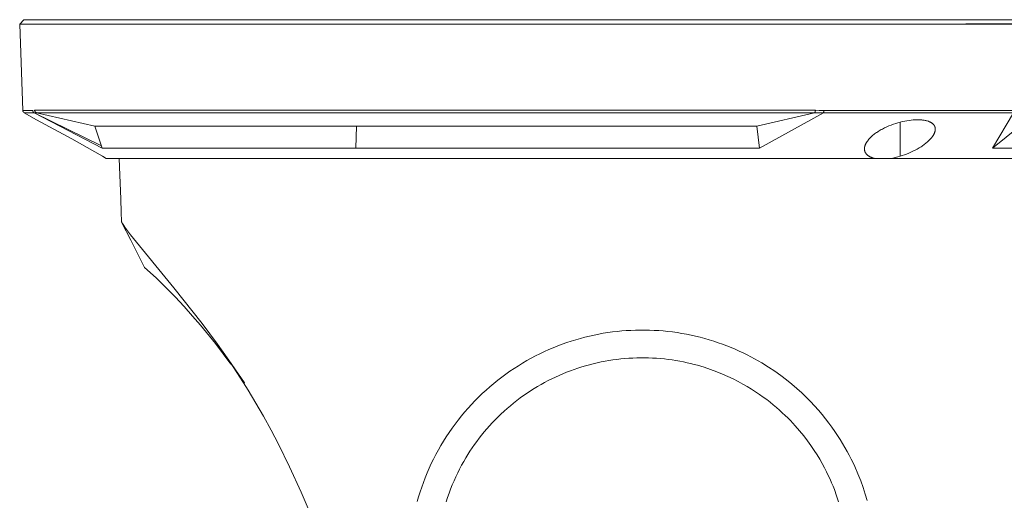
# Model space of a CAD drawing. Units: inches. Extents: x 0.5 to 16.1, y 0.5 to 11.2.
# Drawn here: x 3.6 to 6.5, y 5.1 to 6.5 of the extents above; entities that cross this region are included whole.
import ezdxf

# ---------------------------------------------------------------- set-up
doc = ezdxf.new("R2010")
doc.units = ezdxf.units.IN
doc.header["$MEASUREMENT"] = 0
doc.layers.add('Layer 1', color=7, linetype='Continuous')

# ---------------------------------------------------------------- blocks, each defined once
blk = doc.blocks.new('block 3')
at = {"layer": 'Layer 1', "color": 7, "lineweight": 9, "true_color": 0xffffff}
for points in [[(3.6399, 6.4791), (3.6522, 6.4918)], [(3.6513, 6.4926), (7.1415, 6.4926)], [(7.1545, 6.4791), (3.64, 6.4791), (3.6399, 6.4791)], [(3.6399, 6.4791), (3.6487, 6.2278)], [(3.6487, 6.2278), (3.6782, 6.2278)], [(3.6534, 6.2219), (3.653, 6.2221), (3.6526, 6.2224), (3.6522, 6.2227), (3.6518, 6.2231), (3.6514, 6.2234), (3.6512, 6.2236), (3.651, 6.2237), (3.6509, 6.2239), (3.6507, 6.2241), (3.6505, 6.2243), (3.6503, 6.2245), (3.6502, 6.2246), (3.65, 6.2248), (3.6499, 6.225), (3.6497, 6.2252), (3.6496, 6.2254), (3.6495, 6.2256), (3.6494, 6.2257), (3.6493, 6.2258), (3.6493, 6.2259), (3.6492, 6.226), (3.6492, 6.2261), (3.6491, 6.2263), (3.6491, 6.2264), (3.649, 6.2265), (3.649, 6.2266), (3.6489, 6.2267), (3.6489, 6.2268), (3.6489, 6.2269), (3.6488, 6.227), (3.6488, 6.2271), (3.6488, 6.2272), (3.6488, 6.2273), (3.6488, 6.2274), (3.6487, 6.2275), (3.6487, 6.2276), (3.6487, 6.2278)], [(3.6782, 6.2278), (3.6789, 6.2279), (3.6796, 6.2281)], [(3.6823, 6.221), (3.6822, 6.2211), (3.682, 6.2212), (3.6819, 6.2213), (3.6817, 6.2214), (3.6816, 6.2215), (3.6814, 6.2216), (3.6813, 6.2217), (3.6812, 6.2218), (3.681, 6.2219), (3.6809, 6.222), (3.6808, 6.2221), (3.6807, 6.2222), (3.6805, 6.2223), (3.6804, 6.2225), (3.6803, 6.2226), (3.6802, 6.2227), (3.6801, 6.2229), (3.68, 6.223), (3.6799, 6.2231), (3.6798, 6.2233), (3.6797, 6.2234), (3.6796, 6.2235), (3.6795, 6.2237), (3.6794, 6.2238), (3.6793, 6.224), (3.6792, 6.2241), (3.6791, 6.2243), (3.6791, 6.2244), (3.679, 6.2246), (3.6789, 6.2248), (3.6788, 6.2249), (3.6788, 6.2251), (3.6787, 6.2252), (3.6787, 6.2254), (3.6786, 6.2256), (3.6786, 6.2257), (3.6785, 6.2259), (3.6785, 6.2261), (3.6784, 6.2262), (3.6784, 6.2264), (3.6783, 6.2266), (3.6783, 6.2267), (3.6783, 6.2269), (3.6783, 6.2271), (3.6783, 6.2272), (3.6782, 6.2274), (3.6782, 6.2276), (3.6782, 6.2278)], [(3.6833, 6.2292), (5.9576, 6.2292)], [(3.6891, 6.2217), (3.6888, 6.2218), (3.6886, 6.2219), (3.6884, 6.2219), (3.6882, 6.222), (3.688, 6.2221), (3.6878, 6.2222), (3.6876, 6.2223), (3.6874, 6.2224), (3.6872, 6.2225), (3.6871, 6.2226), (3.6869, 6.2228), (3.6867, 6.2229), (3.6866, 6.223), (3.6864, 6.2231), (3.6862, 6.2233), (3.6861, 6.2234), (3.6859, 6.2235), (3.6858, 6.2237), (3.6856, 6.2238), (3.6855, 6.224), (3.6854, 6.2241), (3.6852, 6.2243), (3.6851, 6.2245), (3.685, 6.2246), (3.6849, 6.2248), (3.6847, 6.225), (3.6846, 6.2251), (3.6845, 6.2253), (3.6844, 6.2255), (3.6843, 6.2257), (3.6842, 6.2258), (3.6841, 6.226), (3.684, 6.2262), (3.684, 6.2264), (3.6839, 6.2266), (3.6838, 6.2268), (3.6837, 6.227), (3.6837, 6.2272), (3.6836, 6.2274), (3.6836, 6.2276), (3.6835, 6.2278), (3.6835, 6.228), (3.6835, 6.2282), (3.6834, 6.2284), (3.6834, 6.2286), (3.6834, 6.2288), (3.6834, 6.229), (3.6833, 6.2292)], [(5.9576, 6.2292), (5.9575, 6.2288), (5.9575, 6.2284), (5.9574, 6.2276), (5.9573, 6.2268), (5.9572, 6.226), (5.9571, 6.2257), (5.957, 6.2253), (5.957, 6.225), (5.9569, 6.2246), (5.9568, 6.2243), (5.9567, 6.2242), (5.9567, 6.224), (5.9566, 6.2239), (5.9566, 6.2237), (5.9565, 6.2236), (5.9565, 6.2234), (5.9564, 6.2233), (5.9563, 6.2232), (5.9562, 6.223), (5.9562, 6.2229), (5.9561, 6.2228), (5.956, 6.2227), (5.956, 6.2225), (5.9559, 6.2224), (5.9558, 6.2223), (5.9557, 6.2222), (5.9557, 6.2221), (5.9556, 6.222), (5.9555, 6.222), (5.9554, 6.2219), (5.9554, 6.2218), (5.9553, 6.2217)], [(5.9822, 6.2278), (5.9683, 6.2284), (5.9576, 6.2292)], [(5.9822, 6.2278), (5.9822, 6.2271), (5.9822, 6.2264), (5.9821, 6.2257), (5.982, 6.2251), (5.9819, 6.2245), (5.9818, 6.2239), (5.9816, 6.2233), (5.9816, 6.223), (5.9815, 6.2227), (5.9814, 6.2225), (5.9813, 6.2222), (5.9812, 6.222), (5.9812, 6.2218), (5.9811, 6.2217), (5.9811, 6.2216), (5.981, 6.2215), (5.981, 6.2214), (5.9809, 6.2213), (5.9809, 6.2212), (5.9808, 6.2211), (5.9808, 6.221)], [(5.9822, 6.2278), (6.5376, 6.2278)], [(3.6823, 6.221), (3.6602, 6.221), (3.6547, 6.221), (3.6533, 6.221), (3.6529, 6.221), (3.6529, 6.221), (3.6528, 6.221), (3.6528, 6.221), (3.6528, 6.221)], [(3.6886, 6.2011), (3.6528, 6.221)], [(3.6823, 6.221), (3.684, 6.2211), (3.6849, 6.2212), (3.6882, 6.2216), (3.6887, 6.2217), (3.6889, 6.2217), (3.689, 6.2217), (3.6891, 6.2217)], [(3.8801, 6.1184), (3.6823, 6.221)], [(3.6824, 6.221), (3.8778, 6.1257)], [(3.6886, 6.2011), (3.6886, 6.2011), (3.7919, 6.1456), (3.8808, 6.0949)], [(5.9553, 6.2217), (3.6891, 6.2217)], [(3.6891, 6.2217), (3.8591, 6.1828)], [(5.7874, 6.1828), (5.9553, 6.2217)], [(5.9808, 6.221), (5.7949, 6.1184)], [(5.9553, 6.2217), (5.9667, 6.2213), (5.9808, 6.221)], [(6.535, 6.221), (5.9808, 6.221)], [(6.2044, 6.1941), (6.211, 6.1957), (6.2176, 6.1971), (6.224, 6.1983), (6.2303, 6.1993), (6.2364, 6.2001), (6.2425, 6.2006), (6.2484, 6.201), (6.2512, 6.2011), (6.2541, 6.2011), (6.2568, 6.2011), (6.2596, 6.2011), (6.2623, 6.201), (6.2649, 6.2008), (6.2674, 6.2006), (6.2699, 6.2003), (6.2724, 6.2), (6.2748, 6.1996), (6.2771, 6.1992), (6.2793, 6.1987), (6.2815, 6.1982), (6.2836, 6.1976), (6.2856, 6.197), (6.2866, 6.1967), (6.2876, 6.1963), (6.2885, 6.196), (6.2894, 6.1956), (6.2903, 6.1952), (6.2912, 6.1948), (6.2921, 6.1944), (6.2929, 6.1939), (6.2937, 6.1935), (6.2945, 6.193), (6.2953, 6.1926), (6.296, 6.1921), (6.2968, 6.1916), (6.2975, 6.1911), (6.2982, 6.1906), (6.2988, 6.19), (6.2995, 6.1895), (6.3001, 6.1889), (6.3007, 6.1884), (6.3012, 6.1878), (6.3018, 6.1872), (6.3023, 6.1866), (6.3025, 6.1863), (6.3028, 6.186), (6.303, 6.1857), (6.3032, 6.1853), (6.3034, 6.185), (6.3037, 6.1847), (6.3039, 6.1844), (6.3041, 6.184), (6.3043, 6.1837), (6.3044, 6.1834), (6.3046, 6.183), (6.3048, 6.1827), (6.305, 6.1823), (6.3051, 6.182), (6.3053, 6.1816), (6.3054, 6.1813), (6.3056, 6.1809), (6.3057, 6.1806), (6.3058, 6.1802), (6.3059, 6.1798), (6.306, 6.1795), (6.3061, 6.1791), (6.3062, 6.1787), (6.3063, 6.1784), (6.3064, 6.178), (6.3065, 6.1776), (6.3065, 6.1772), (6.3066, 6.1768), (6.3067, 6.1764), (6.3067, 6.176), (6.3067, 6.1756), (6.3068, 6.1752)], [(6.4733, 6.1184), (6.535, 6.221)], [(3.8591, 6.1828), (4.6211, 6.1828)], [(3.8591, 6.1828), (3.8801, 6.1184)], [(4.6186, 6.1184), (4.6211, 6.1828)], [(4.6211, 6.1828), (5.7874, 6.1828)], [(5.7949, 6.1184), (5.7874, 6.1828)], [(6.1005, 6.1172), (6.1005, 6.1179), (6.1006, 6.1186), (6.1006, 6.1192), (6.1007, 6.1199), (6.1008, 6.1206), (6.1009, 6.1213), (6.101, 6.122), (6.1012, 6.1227), (6.1014, 6.1234), (6.1015, 6.1241), (6.1017, 6.1249), (6.102, 6.1256), (6.1022, 6.1263), (6.1025, 6.127), (6.1027, 6.1278), (6.103, 6.1285), (6.1034, 6.1295), (6.1039, 6.1304), (6.1043, 6.1314), (6.1048, 6.1324), (6.1054, 6.1333), (6.1059, 6.1343), (6.1065, 6.1353), (6.1071, 6.1363), (6.1078, 6.1373), (6.1084, 6.1383), (6.1091, 6.1392), (6.1099, 6.1402), (6.1114, 6.1422), (6.1131, 6.1442), (6.1148, 6.1462), (6.1167, 6.1482), (6.1187, 6.1502), (6.1208, 6.1521), (6.123, 6.1541), (6.1252, 6.156), (6.1276, 6.1579), (6.1301, 6.1599), (6.1326, 6.1617), (6.1353, 6.1636), (6.138, 6.1654), (6.1408, 6.1672), (6.1437, 6.169), (6.1466, 6.1707), (6.1496, 6.1724), (6.1526, 6.1741), (6.1589, 6.1773), (6.1653, 6.1803), (6.1719, 6.1832), (6.1784, 6.1858), (6.1849, 6.1882), (6.1914, 6.1903), (6.1979, 6.1923), (6.2044, 6.1941)], [(6.2044, 6.0949), (6.2044, 6.194)], [(6.3068, 6.1744), (6.3068, 6.1736), (6.3068, 6.1728), (6.3067, 6.1721), (6.3067, 6.1713), (6.3066, 6.1704), (6.3064, 6.1696), (6.3063, 6.1688), (6.3061, 6.168), (6.3059, 6.1671), (6.3056, 6.1663), (6.3054, 6.1654), (6.3051, 6.1646), (6.3048, 6.1637), (6.3044, 6.1629), (6.3041, 6.162), (6.3037, 6.1611), (6.3032, 6.1602), (6.3027, 6.1592), (6.3022, 6.1583), (6.3017, 6.1573), (6.3011, 6.1563), (6.3005, 6.1554), (6.2999, 6.1544), (6.2992, 6.1534), (6.2985, 6.1525), (6.2978, 6.1515), (6.2963, 6.1495), (6.2947, 6.1476), (6.2929, 6.1456), (6.2911, 6.1436), (6.2892, 6.1417), (6.2872, 6.1397), (6.2851, 6.1378), (6.2829, 6.1358), (6.2806, 6.1339), (6.2782, 6.132), (6.2758, 6.1301), (6.2733, 6.1282), (6.2707, 6.1264), (6.2681, 6.1245), (6.2654, 6.1228), (6.2598, 6.1192), (6.254, 6.1159), (6.248, 6.1126), (6.2418, 6.1095), (6.2356, 6.1065), (6.2293, 6.1038), (6.2231, 6.1013), (6.2169, 6.099), (6.2107, 6.0968), (6.2044, 6.0949)], [(6.4733, 6.1184), (6.5526, 6.1828)], [(4.6186, 6.1184), (3.8801, 6.1184)], [(5.7949, 6.1184), (4.6186, 6.1184)], [(6.1308, 6.0885), (6.1286, 6.089), (6.1265, 6.0896), (6.1245, 6.0902), (6.1226, 6.0908), (6.1216, 6.0912), (6.1207, 6.0915), (6.1198, 6.0919), (6.1189, 6.0923), (6.118, 6.0927), (6.1172, 6.0931), (6.1163, 6.0935), (6.1155, 6.0939), (6.1147, 6.0944), (6.114, 6.0948), (6.1132, 6.0953), (6.1125, 6.0958), (6.1117, 6.0963), (6.111, 6.0968), (6.1103, 6.0973), (6.1097, 6.0978), (6.109, 6.0984), (6.1084, 6.0989), (6.1078, 6.0995), (6.1072, 6.1001), (6.1067, 6.1007), (6.1061, 6.1013), (6.1056, 6.1019), (6.1051, 6.1026), (6.1047, 6.1032), (6.1042, 6.1039), (6.1038, 6.1045), (6.1034, 6.1052), (6.103, 6.1059), (6.1027, 6.1066), (6.1023, 6.1073), (6.1022, 6.1077), (6.102, 6.108), (6.1019, 6.1084), (6.1018, 6.1088), (6.1016, 6.1092), (6.1015, 6.1095), (6.1014, 6.1099), (6.1013, 6.1103), (6.1012, 6.1107), (6.1011, 6.1111), (6.101, 6.1115), (6.1009, 6.1119), (6.1009, 6.1122), (6.1008, 6.1126), (6.1007, 6.113), (6.1007, 6.1135), (6.1006, 6.1143), (6.1005, 6.115), (6.1005, 6.1157), (6.1005, 6.1165), (6.1005, 6.1172)], [(6.9613, 6.1184), (6.4733, 6.1184)], [(3.8808, 6.0949), (3.8915, 6.0885)], [(3.8915, 6.0885), (3.9301, 6.0885)], [(3.9299, 6.0885), (3.9316, 6.04)], [(3.9301, 6.0885), (6.1308, 6.0885)], [(6.1308, 6.0885), (6.1767, 6.0885)], [(6.2044, 6.0949), (6.1973, 6.0929), (6.1903, 6.0911), (6.1834, 6.0897), (6.1767, 6.0885)], [(6.1767, 6.0885), (6.87, 6.0885)], [(3.9355, 5.9323), (3.935, 5.9695), (3.933, 6.0179), (3.9316, 6.04)], [(3.9355, 5.9323), (3.9366, 5.9047)], [(3.9379, 5.9014), (3.9376, 5.902), (3.9373, 5.9025), (3.9371, 5.903), (3.937, 5.9032), (3.9369, 5.9035), (3.9369, 5.9037), (3.9368, 5.9038), (3.9367, 5.904), (3.9367, 5.9042), (3.9367, 5.9043), (3.9366, 5.9043), (3.9366, 5.9044), (3.9366, 5.9045), (3.9366, 5.9046), (3.9366, 5.9046), (3.9366, 5.9047), (3.9366, 5.9047), (3.9366, 5.9047)], [(3.9482, 5.8816), (3.9366, 5.9047)], [(3.9637, 5.8507), (3.9379, 5.9014)], [(4.2488, 5.5013), (4.2158, 5.5481), (4.1712, 5.6081), (4.089, 5.7118), (3.963, 5.8661), (3.9511, 5.8817), (3.9466, 5.888), (3.9429, 5.8932), (3.9413, 5.8957), (3.9399, 5.8979), (3.9388, 5.8998), (3.9383, 5.9007), (3.9379, 5.9014)], [(4.0039, 5.7707), (3.9637, 5.8507)], [(4.0039, 5.7707), (4.037, 5.7405), (4.0706, 5.7078), (4.0927, 5.6852), (4.1187, 5.6575), (4.1436, 5.6296), (4.1663, 5.6032), (4.2099, 5.5494), (4.2554, 5.4896)], [(6.1083, 5.0929), (6.1028, 5.1112), (6.0966, 5.1303), (6.0895, 5.1499), (6.0814, 5.1703), (6.0722, 5.1913), (6.0672, 5.2021), (6.0618, 5.213), (6.0562, 5.2241), (6.0502, 5.2353), (6.0438, 5.2467), (6.037, 5.2582), (6.0299, 5.2698), (6.0223, 5.2817), (6.0143, 5.2936), (6.0058, 5.3057), (5.9968, 5.318), (5.9873, 5.3303), (5.9773, 5.3427), (5.9666, 5.3553), (5.9554, 5.3678), (5.9435, 5.3805), (5.931, 5.3932), (5.9178, 5.4059), (5.9038, 5.4186), (5.889, 5.4312), (5.8734, 5.4438), (5.8569, 5.4564), (5.8394, 5.4688), (5.8209, 5.4811), (5.8013, 5.4933), (5.7911, 5.4992), (5.7806, 5.5051), (5.7698, 5.5109), (5.7587, 5.5165), (5.7474, 5.5221), (5.7358, 5.5275), (5.724, 5.5328), (5.7118, 5.5379), (5.6995, 5.5428), (5.687, 5.5475), (5.6742, 5.552), (5.6614, 5.5563), (5.6484, 5.5604), (5.6352, 5.5642), (5.622, 5.5677), (5.6087, 5.571), (5.5954, 5.5739), (5.582, 5.5767), (5.5686, 5.5791), (5.5551, 5.5813), (5.5416, 5.5832), (5.5281, 5.5848), (5.5146, 5.5861), (5.5011, 5.5872), (5.4876, 5.588), (5.4741, 5.5886), (5.4607, 5.5888), (5.4472, 5.5888), (5.4337, 5.5886), (5.4203, 5.588), (5.4068, 5.5873), (5.3934, 5.5862), (5.38, 5.5849), (5.3666, 5.5833), (5.3532, 5.5814), (5.3398, 5.5793), (5.3264, 5.5769), (5.3131, 5.5742), (5.2997, 5.5713), (5.2864, 5.568), (5.2731, 5.5645), (5.2599, 5.5607), (5.2466, 5.5566), (5.2335, 5.5523), (5.2203, 5.5476), (5.2072, 5.5427), (5.1942, 5.5374), (5.1812, 5.5319), (5.1682, 5.5261), (5.1554, 5.52), (5.1426, 5.5136), (5.1299, 5.5069), (5.1173, 5.4999), (5.1048, 5.4926), (5.0924, 5.485), (5.0801, 5.4771), (5.0679, 5.4689), (5.0559, 5.4605), (5.044, 5.4517), (5.0323, 5.4427), (5.0207, 5.4334), (5.0094, 5.4238), (4.9983, 5.414), (4.9873, 5.404), (4.9766, 5.3937), (4.9661, 5.3831), (4.9558, 5.3723), (4.9458, 5.3613), (4.936, 5.3501), (4.9264, 5.3386), (4.9171, 5.3269), (4.9081, 5.315), (4.8993, 5.3029), (4.8908, 5.2907), (4.8825, 5.2782), (4.8745, 5.2655), (4.8668, 5.2527), (4.8594, 5.2397), (4.8523, 5.2265), (4.8455, 5.2132), (4.8389, 5.1998), (4.8327, 5.1862), (4.8268, 5.1726), (4.8212, 5.1589), (4.8159, 5.145), (4.8109, 5.1312), (4.8062, 5.1173), (4.8019, 5.1033), (4.7979, 5.0894)], [(4.882, 5.0886), (4.8861, 5.1011), (4.8904, 5.1136), (4.895, 5.1258), (4.8999, 5.1379), (4.905, 5.1498), (4.9103, 5.1615), (4.9157, 5.173), (4.9214, 5.1842), (4.9272, 5.1952), (4.9331, 5.2059), (4.9391, 5.2163), (4.9452, 5.2264), (4.9515, 5.2363), (4.9579, 5.2459), (4.9645, 5.2554), (4.9713, 5.2647), (4.9783, 5.2739), (4.9854, 5.283), (4.9928, 5.2921), (5.0005, 5.301), (5.0083, 5.3099), (5.0164, 5.3187), (5.0247, 5.3273), (5.0331, 5.3358), (5.0418, 5.3442), (5.0507, 5.3525), (5.0598, 5.3606), (5.0691, 5.3685), (5.0785, 5.3762), (5.0881, 5.3838), (5.0978, 5.3911), (5.1077, 5.3982), (5.1177, 5.4051), (5.1278, 5.4118), (5.138, 5.4182), (5.1482, 5.4245), (5.1586, 5.4304), (5.169, 5.4362), (5.1795, 5.4417), (5.19, 5.447), (5.2007, 5.4521), (5.2114, 5.4569), (5.2222, 5.4615), (5.233, 5.466), (5.2439, 5.4702), (5.2549, 5.4741), (5.2659, 5.4779), (5.277, 5.4815), (5.2881, 5.4848), (5.2993, 5.4879), (5.3106, 5.4908), (5.322, 5.4935), (5.3334, 5.4959), (5.3448, 5.4981), (5.3563, 5.5002), (5.3678, 5.5019), (5.3794, 5.5035), (5.3909, 5.5048), (5.4025, 5.5059), (5.4141, 5.5068), (5.4256, 5.5074), (5.4372, 5.5079), (5.4488, 5.5081), (5.4603, 5.508), (5.4719, 5.5078), (5.4834, 5.5073), (5.4949, 5.5066), (5.5063, 5.5057), (5.5177, 5.5046), (5.529, 5.5033), (5.5402, 5.5017), (5.5513, 5.5), (5.5623, 5.4981), (5.5731, 5.496), (5.5837, 5.4938), (5.5941, 5.4914), (5.6043, 5.4888), (5.6144, 5.4861), (5.6338, 5.4803), (5.6524, 5.4741), (5.6701, 5.4675), (5.6869, 5.4608), (5.7029, 5.4537), (5.7181, 5.4465), (5.7325, 5.4392), (5.7463, 5.4317), (5.7593, 5.4242), (5.7717, 5.4166), (5.7835, 5.409), (5.7948, 5.4014), (5.8055, 5.3938), (5.8158, 5.3862), (5.8256, 5.3786), (5.835, 5.371), (5.8441, 5.3634), (5.8528, 5.3557), (5.8612, 5.3481), (5.8693, 5.3404), (5.8771, 5.3328), (5.8846, 5.3251), (5.8987, 5.31), (5.9117, 5.2951), (5.9237, 5.2805), (5.9346, 5.2661), (5.9447, 5.2522), (5.954, 5.2385), (5.9624, 5.2253), (5.9702, 5.2125), (5.9773, 5.2), (5.9838, 5.188), (5.9898, 5.1764), (5.9952, 5.1652), (6.0002, 5.1544), (6.0048, 5.144), (6.009, 5.1339), (6.0128, 5.1243), (6.0195, 5.1059), (6.0252, 5.0888)], [(4.3936, 5.2565), (4.3721, 5.2976), (4.3502, 5.3376), (4.3281, 5.3763), (4.3058, 5.4135), (4.2834, 5.4492), (4.2488, 5.5013)], [(4.2488, 5.5013), (4.2945, 5.435)], [(4.3961, 5.2527), (4.3936, 5.2565)], [(4.46, 5.1168), (4.4262, 5.1905), (4.3936, 5.2565)], [(4.4835, 5.0625), (4.46, 5.1168)]]:
    blk.add_lwpolyline(points, dxfattribs=at)
blk.add_open_spline([(4.2948, 5.4346), (4.2948, 5.4346), (4.2948, 5.4346), (4.2948, 5.4346), (4.2948, 5.4346), (4.2948, 5.4346), (4.2948, 5.4346), (4.2948, 5.4346), (4.2948, 5.4346), (4.2948, 5.4346), (4.2948, 5.4346), (4.2948, 5.4346), (4.2948, 5.4346), (4.2948, 5.4346), (4.2948, 5.4346), (4.2948, 5.4346), (4.2948, 5.4346), (4.2948, 5.4347), (4.2948, 5.4347), (4.2948, 5.4347), (4.2947, 5.4347), (4.2947, 5.4347), (4.2947, 5.4347), (4.2945, 5.435), (4.2945, 5.435)], degree=3, knots=[0, 0, 0, 0, 1, 1, 1, 2, 2, 2, 3, 3, 3, 4, 4, 4, 5, 5, 5, 6, 6, 6, 7, 7, 7, 8, 8, 8, 8], dxfattribs=at)

msp = doc.modelspace()

# ---------------------------------------------------------------- linework, layer by layer
at = {"layer": 'Layer 1', "color": 7, "lineweight": 18, "true_color": 0xffffff}
msp.add_lwpolyline([(6.3959, 6.4806), (7.8944, 6.4806)], dxfattribs=at)

# ---------------------------------------------------------------- block references
at = {"layer": 'Layer 1'}
msp.add_blockref('block 3', (0, 0), dxfattribs=at)

doc.saveas('drawing.dxf')
